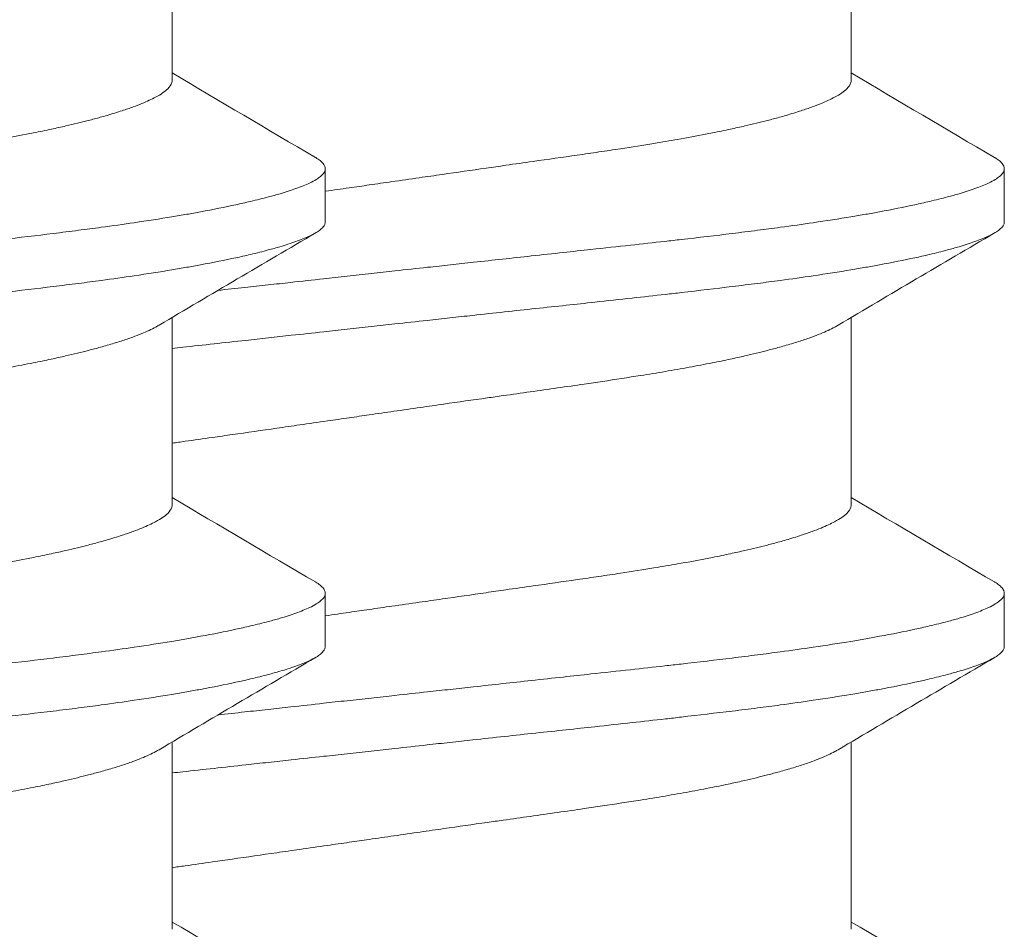
# Model space of a CAD drawing. Units: inches. Extents: x -21.6 to 9.4, y -7.3 to -1.6.
# Drawn here: x 8.8 to 9, y -6.2 to -6.1 of the extents above; entities that cross this region are included whole.
import ezdxf

# ---------------------------------------------------------------- set-up
doc = ezdxf.new("R2010")
doc.units = ezdxf.units.IN
doc.header["$LTSCALE"] = 0.25
doc.header["$MEASUREMENT"] = 0
doc.layers.add('Shade Bracket Screw', color=7, linetype='Continuous', lineweight=5)
doc.layers.add('System', color=7, linetype='Continuous')

# ---------------------------------------------------------------- blocks, each defined once
blk = doc.blocks.new('Screws 085711')
at = {"layer": 'Shade Bracket Screw', "extrusion": (3.44509e-16, 1, -2.22045e-16)}
for p, q in [((8.85401, -6.09616), (8.85401, -6.06858)), ((8.95401, -6.09616), (8.95401, -6.06858)), ((8.87656, -6.117), (8.87656, -6.10918)), ((8.97656, -6.117), (8.97656, -6.10918)), ((8.85401, -6.15866), (8.85401, -6.13108)), ((8.95401, -6.15866), (8.95401, -6.13108)), ((8.87656, -6.1795), (8.87656, -6.17168)), ((8.97656, -6.1795), (8.97656, -6.17168)), ((8.85401, -6.22116), (8.85401, -6.19358)), ((8.95401, -6.22116), (8.95401, -6.19358))]:
    blk.add_line(p, q, dxfattribs=at)
at = {"layer": 'Shade Bracket Screw'}
for points in [[(8.85401, -6.09509), (8.86104, -6.09926), (8.86808, -6.1034), (8.87513, -6.10753)], [(8.95401, -6.09509), (8.96104, -6.09926), (8.96808, -6.1034), (8.97513, -6.10753)], [(8.87513, -6.11865), (8.86744, -6.12316), (8.85976, -6.12767), (8.8521, -6.13222)], [(8.97513, -6.11865), (8.96744, -6.12316), (8.95976, -6.12767), (8.9521, -6.13222)], [(8.85401, -6.15759), (8.86104, -6.16176), (8.86808, -6.1659), (8.87513, -6.17003)], [(8.95401, -6.15759), (8.96104, -6.16176), (8.96808, -6.1659), (8.97513, -6.17003)], [(8.87513, -6.18115), (8.86744, -6.18566), (8.85976, -6.19017), (8.8521, -6.19472)], [(8.97513, -6.18115), (8.96744, -6.18566), (8.95976, -6.19017), (8.9521, -6.19472)], [(8.85401, -6.22009), (8.86104, -6.22426), (8.86808, -6.2284), (8.87513, -6.23253)], [(8.95401, -6.22009), (8.96104, -6.22426), (8.96808, -6.2284), (8.97513, -6.23253)]]:
    blk.add_open_spline(points, degree=3, dxfattribs=at)
for points, knots in [([(8.78156, -6.11179), (8.78205, -6.11172), (8.78254, -6.11165), (8.78415, -6.11141), (8.78526, -6.11125), (8.78772, -6.1109), (8.78906, -6.11071), (8.79154, -6.11035), (8.79268, -6.11019), (8.79597, -6.10971), (8.79812, -6.10941), (8.80122, -6.10896), (8.80219, -6.10882), (8.8045, -6.10849), (8.80584, -6.1083), (8.80937, -6.1078), (8.81154, -6.10749), (8.81475, -6.10703), (8.81581, -6.10687), (8.81794, -6.10656), (8.819, -6.1064), (8.82174, -6.10598), (8.82338, -6.10572), (8.82616, -6.10526), (8.82732, -6.10506), (8.82986, -6.10462), (8.83123, -6.10437), (8.8329, -6.10405), (8.83325, -6.10398), (8.8345, -6.10373), (8.83538, -6.10355), (8.83697, -6.10321), (8.83768, -6.10305), (8.83953, -6.10263), (8.84063, -6.10236), (8.84228, -6.10193), (8.84287, -6.10178), (8.84377, -6.10152), (8.8441, -6.10143), (8.84521, -6.10111), (8.84595, -6.10088), (8.84723, -6.10046), (8.84777, -6.10028), (8.84874, -6.09992), (8.84917, -6.09976), (8.85034, -6.09927), (8.85101, -6.09896), (8.85197, -6.09844), (8.85232, -6.09824), (8.85291, -6.09783), (8.85316, -6.09762), (8.85368, -6.09712), (8.85387, -6.09681), (8.854, -6.0964), (8.85401, -6.09628), (8.85401, -6.09616)], [0, 0, 0, 0, 0.0037672, 0.0037672, 0.0123625, 0.0123625, 0.0227239, 0.0227239, 0.0315715, 0.0315715, 0.0484721, 0.0484721, 0.056244, 0.056244, 0.0671047, 0.0671047, 0.0852904, 0.0852904, 0.0945566, 0.0945566, 0.1040277, 0.1040277, 0.1193499, 0.1193499, 0.130711, 0.130711, 0.144988, 0.144988, 0.1488142, 0.1488142, 0.1588259, 0.1588259, 0.1674413, 0.1674413, 0.1817797, 0.1817797, 0.1901588, 0.1901588, 0.1951487, 0.1951487, 0.2073272, 0.2073272, 0.2175213, 0.2175213, 0.2264726, 0.2264726, 0.2436199, 0.2436199, 0.2552959, 0.2552959, 0.2670174, 0.2670174, 0.2849302, 0.2849302, 0.2918494, 0.2918494, 0.2918494, 0.2918494]), ([(8.88156, -6.11179), (8.88205, -6.11172), (8.88254, -6.11165), (8.88415, -6.11141), (8.88526, -6.11125), (8.88772, -6.1109), (8.88906, -6.11071), (8.89154, -6.11035), (8.89268, -6.11019), (8.89597, -6.10971), (8.89812, -6.10941), (8.90122, -6.10896), (8.90219, -6.10882), (8.9045, -6.10849), (8.90584, -6.1083), (8.90937, -6.1078), (8.91154, -6.10749), (8.91475, -6.10703), (8.91581, -6.10687), (8.91794, -6.10656), (8.919, -6.1064), (8.92174, -6.10598), (8.92338, -6.10572), (8.92616, -6.10526), (8.92732, -6.10506), (8.92986, -6.10462), (8.93123, -6.10437), (8.9329, -6.10405), (8.93325, -6.10398), (8.9345, -6.10373), (8.93538, -6.10355), (8.93697, -6.10321), (8.93768, -6.10305), (8.93953, -6.10263), (8.94063, -6.10236), (8.94228, -6.10193), (8.94287, -6.10178), (8.94377, -6.10152), (8.9441, -6.10143), (8.94521, -6.10111), (8.94595, -6.10088), (8.94723, -6.10046), (8.94777, -6.10028), (8.94874, -6.09992), (8.94917, -6.09976), (8.95034, -6.09927), (8.95101, -6.09896), (8.95197, -6.09844), (8.95232, -6.09824), (8.95291, -6.09783), (8.95316, -6.09762), (8.95368, -6.09712), (8.95387, -6.09681), (8.954, -6.0964), (8.95401, -6.09628), (8.95401, -6.09616)], [0, 0, 0, 0, 0.0037672, 0.0037672, 0.0123625, 0.0123625, 0.0227239, 0.0227239, 0.0315715, 0.0315715, 0.0484721, 0.0484721, 0.056244, 0.056244, 0.0671047, 0.0671047, 0.0852904, 0.0852904, 0.0945566, 0.0945566, 0.1040277, 0.1040277, 0.1193499, 0.1193499, 0.130711, 0.130711, 0.144988, 0.144988, 0.1488142, 0.1488142, 0.1588259, 0.1588259, 0.1674413, 0.1674413, 0.1817797, 0.1817797, 0.1901588, 0.1901588, 0.1951487, 0.1951487, 0.2073272, 0.2073272, 0.2175213, 0.2175213, 0.2264726, 0.2264726, 0.2436199, 0.2436199, 0.2552959, 0.2552959, 0.2670174, 0.2670174, 0.2849302, 0.2849302, 0.2918494, 0.2918494, 0.2918494, 0.2918494]), ([(8.87513, -6.10753), (8.87514, -6.10753), (8.87515, -6.10754), (8.87541, -6.1077), (8.87563, -6.10785), (8.87605, -6.10818), (8.87622, -6.10836), (8.87645, -6.10869), (8.87651, -6.10884), (8.87656, -6.10905), (8.87656, -6.10912), (8.87656, -6.10918)], [0, 0, 0, 0, 0.00051275, 0.00051275, 0.01175497, 0.01175497, 0.02581317, 0.02581317, 0.03709886, 0.03709886, 0.04221908, 0.04221908, 0.04221908, 0.04221908]), ([(8.97513, -6.10753), (8.97514, -6.10753), (8.97515, -6.10754), (8.97541, -6.1077), (8.97563, -6.10785), (8.97605, -6.10818), (8.97622, -6.10836), (8.97645, -6.10869), (8.97651, -6.10884), (8.97656, -6.10905), (8.97656, -6.10912), (8.97656, -6.10918)], [0, 0, 0, 0, 0.00051275, 0.00051275, 0.01175497, 0.01175497, 0.02581317, 0.02581317, 0.03709886, 0.03709886, 0.04221908, 0.04221908, 0.04221908, 0.04221908]), ([(8.87656, -6.10918), (8.87656, -6.10925), (8.87656, -6.10931), (8.87652, -6.1095), (8.87647, -6.10963), (8.87627, -6.10995), (8.8761, -6.11013), (8.87569, -6.11047), (8.87548, -6.11062), (8.87496, -6.11094), (8.87462, -6.11112), (8.87368, -6.11156), (8.873, -6.11184), (8.87187, -6.11224), (8.87149, -6.11237), (8.87071, -6.11262), (8.87032, -6.11275), (8.86937, -6.11303), (8.86879, -6.11319), (8.86737, -6.11356), (8.8665, -6.11378), (8.86519, -6.11409), (8.86481, -6.11417), (8.86409, -6.11434), (8.86375, -6.11441), (8.8618, -6.11484), (8.86006, -6.11519), (8.85753, -6.11565), (8.85686, -6.11578), (8.85545, -6.11602), (8.85472, -6.11615), (8.85221, -6.11656), (8.85036, -6.11685), (8.84686, -6.11736), (8.84524, -6.11759), (8.84247, -6.11796), (8.84135, -6.11811), (8.839, -6.11841), (8.83776, -6.11857), (8.83406, -6.11902), (8.83155, -6.11932), (8.82818, -6.1197), (8.82738, -6.11979), (8.82491, -6.12007), (8.82321, -6.12026), (8.81959, -6.12065), (8.81765, -6.12086), (8.81435, -6.12122), (8.81299, -6.12137), (8.81007, -6.12169), (8.80849, -6.12186), (8.8041, -6.12234), (8.80126, -6.12265), (8.79726, -6.12309), (8.79613, -6.12321), (8.79388, -6.12346), (8.79276, -6.12358), (8.79004, -6.12388), (8.78843, -6.12405), (8.78567, -6.12436), (8.78451, -6.12448), (8.78276, -6.12468), (8.78216, -6.12474), (8.78156, -6.12481)], [-0.3811512, -0.3811512, -0.3811512, -0.3811512, -0.3761335, -0.3761335, -0.3662786, -0.3662786, -0.3517625, -0.3517625, -0.3406599, -0.3406599, -0.3274415, -0.3274415, -0.3076036, -0.3076036, -0.2983322, -0.2983322, -0.2897705, -0.2897705, -0.2785354, -0.2785354, -0.2632304, -0.2632304, -0.2571246, -0.2571246, -0.2518961, -0.2518961, -0.2276854, -0.2276854, -0.2191294, -0.2191294, -0.2102825, -0.2102825, -0.1894409, -0.1894409, -0.1724926, -0.1724926, -0.1614593, -0.1614593, -0.1495766, -0.1495766, -0.1267766, -0.1267766, -0.1197693, -0.1197693, -0.1052747, -0.1052747, -0.0891766, -0.0891766, -0.0781453, -0.0781453, -0.0655434, -0.0655434, -0.0432321, -0.0432321, -0.0344327, -0.0344327, -0.0257856, -0.0257856, -0.0134513, -0.0134513, -0.0045719, -0.0045719, 0, 0, 0, 0]), ([(8.97656, -6.10918), (8.97656, -6.10925), (8.97656, -6.10931), (8.97652, -6.1095), (8.97647, -6.10963), (8.97627, -6.10995), (8.9761, -6.11013), (8.97569, -6.11047), (8.97548, -6.11062), (8.97496, -6.11094), (8.97462, -6.11112), (8.97368, -6.11156), (8.973, -6.11184), (8.97187, -6.11224), (8.97149, -6.11237), (8.97071, -6.11262), (8.97032, -6.11275), (8.96937, -6.11303), (8.96879, -6.11319), (8.96737, -6.11356), (8.9665, -6.11378), (8.96519, -6.11409), (8.96481, -6.11417), (8.96409, -6.11434), (8.96375, -6.11441), (8.9618, -6.11484), (8.96006, -6.11519), (8.95753, -6.11565), (8.95686, -6.11578), (8.95545, -6.11602), (8.95472, -6.11615), (8.95221, -6.11656), (8.95036, -6.11685), (8.94686, -6.11736), (8.94524, -6.11759), (8.94247, -6.11796), (8.94135, -6.11811), (8.939, -6.11841), (8.93776, -6.11857), (8.93406, -6.11902), (8.93155, -6.11932), (8.92818, -6.1197), (8.92738, -6.11979), (8.92491, -6.12007), (8.92321, -6.12026), (8.91959, -6.12065), (8.91765, -6.12086), (8.91435, -6.12122), (8.91299, -6.12137), (8.91007, -6.12169), (8.90849, -6.12186), (8.9041, -6.12234), (8.90126, -6.12265), (8.89726, -6.12309), (8.89613, -6.12321), (8.89388, -6.12346), (8.89276, -6.12358), (8.89004, -6.12388), (8.88843, -6.12405), (8.88567, -6.12436), (8.88451, -6.12448), (8.88276, -6.12468), (8.88216, -6.12474), (8.88156, -6.12481)], [-0.3811512, -0.3811512, -0.3811512, -0.3811512, -0.3761335, -0.3761335, -0.3662786, -0.3662786, -0.3517625, -0.3517625, -0.3406599, -0.3406599, -0.3274415, -0.3274415, -0.3076036, -0.3076036, -0.2983322, -0.2983322, -0.2897705, -0.2897705, -0.2785354, -0.2785354, -0.2632304, -0.2632304, -0.2571246, -0.2571246, -0.2518961, -0.2518961, -0.2276854, -0.2276854, -0.2191294, -0.2191294, -0.2102825, -0.2102825, -0.1894409, -0.1894409, -0.1724926, -0.1724926, -0.1614593, -0.1614593, -0.1495766, -0.1495766, -0.1267766, -0.1267766, -0.1197693, -0.1197693, -0.1052747, -0.1052747, -0.0891766, -0.0891766, -0.0781453, -0.0781453, -0.0655434, -0.0655434, -0.0432321, -0.0432321, -0.0344327, -0.0344327, -0.0257856, -0.0257856, -0.0134513, -0.0134513, -0.0045719, -0.0045719, 0, 0, 0, 0]), ([(8.87656, -6.11251), (8.87657, -6.11251), (8.87658, -6.11251), (8.87776, -6.11234), (8.87893, -6.11217), (8.88059, -6.11193), (8.88108, -6.11186), (8.88156, -6.11179)], [0.57091268, 0.57091268, 0.57091268, 0.57091268, 0.57097377, 0.57097377, 0.57999239, 0.57999239, 0.58376174, 0.58376174, 0.58376174, 0.58376174]), ([(8.78156, -6.13262), (8.78216, -6.13256), (8.78275, -6.13249), (8.7845, -6.1323), (8.78565, -6.13217), (8.78839, -6.13187), (8.78998, -6.13169), (8.79269, -6.13139), (8.79381, -6.13127), (8.79605, -6.13102), (8.79717, -6.1309), (8.80141, -6.13044), (8.8045, -6.1301), (8.80907, -6.12961), (8.81057, -6.12945), (8.81347, -6.12914), (8.81486, -6.12899), (8.8181, -6.12863), (8.81994, -6.12843), (8.8234, -6.12805), (8.82504, -6.12787), (8.82745, -6.1276), (8.82824, -6.12751), (8.83159, -6.12712), (8.83409, -6.12683), (8.83777, -6.12638), (8.83901, -6.12623), (8.84136, -6.12593), (8.84247, -6.12578), (8.84524, -6.12541), (8.84686, -6.12518), (8.85036, -6.12466), (8.85221, -6.12437), (8.85472, -6.12395), (8.85545, -6.12383), (8.85685, -6.12358), (8.85752, -6.12346), (8.86005, -6.12299), (8.8618, -6.12265), (8.86375, -6.12222), (8.86409, -6.12215), (8.86481, -6.12199), (8.86519, -6.1219), (8.86649, -6.12159), (8.86736, -6.12137), (8.86878, -6.12099), (8.86935, -6.12083), (8.87031, -6.12055), (8.8707, -6.12043), (8.87148, -6.12018), (8.87186, -6.12005), (8.87298, -6.11966), (8.87364, -6.11939), (8.87459, -6.11895), (8.87493, -6.11877), (8.87547, -6.11845), (8.87568, -6.1183), (8.87609, -6.11796), (8.87626, -6.11777), (8.87646, -6.11745), (8.87652, -6.11732), (8.87656, -6.11713), (8.87656, -6.11706), (8.87656, -6.117)], [-0.3811547, -0.3811547, -0.3811547, -0.3811547, -0.3765954, -0.3765954, -0.3677849, -0.3677849, -0.3555453, -0.3555453, -0.3468829, -0.3468829, -0.3382046, -0.3382046, -0.313873, -0.313873, -0.3018417, -0.3018417, -0.2904443, -0.2904443, -0.2751789, -0.2751789, -0.2611519, -0.2611519, -0.2542264, -0.2542264, -0.2315041, -0.2315041, -0.2196579, -0.2196579, -0.2086381, -0.2086381, -0.191702, -0.191702, -0.1708706, -0.1708706, -0.1620416, -0.1620416, -0.1535098, -0.1535098, -0.1292339, -0.1292339, -0.1240263, -0.1240263, -0.1179366, -0.1179366, -0.1027137, -0.1027137, -0.0914435, -0.0914435, -0.0828865, -0.0828865, -0.0736626, -0.0736626, -0.0541496, -0.0541496, -0.0407863, -0.0407863, -0.0296817, -0.0296817, -0.0150069, -0.0150069, -0.0050306, -0.0050306, 0, 0, 0, 0]), ([(8.88156, -6.13262), (8.88216, -6.13256), (8.88275, -6.13249), (8.8845, -6.1323), (8.88565, -6.13217), (8.88839, -6.13187), (8.88998, -6.13169), (8.89269, -6.13139), (8.89381, -6.13127), (8.89605, -6.13102), (8.89717, -6.1309), (8.90141, -6.13044), (8.9045, -6.1301), (8.90907, -6.12961), (8.91057, -6.12945), (8.91347, -6.12914), (8.91486, -6.12899), (8.9181, -6.12863), (8.91994, -6.12843), (8.9234, -6.12805), (8.92504, -6.12787), (8.92745, -6.1276), (8.92824, -6.12751), (8.93159, -6.12712), (8.93409, -6.12683), (8.93777, -6.12638), (8.93901, -6.12623), (8.94136, -6.12593), (8.94247, -6.12578), (8.94524, -6.12541), (8.94686, -6.12518), (8.95036, -6.12466), (8.95221, -6.12437), (8.95472, -6.12395), (8.95545, -6.12383), (8.95685, -6.12358), (8.95752, -6.12346), (8.96005, -6.12299), (8.9618, -6.12265), (8.96375, -6.12222), (8.96409, -6.12215), (8.96481, -6.12199), (8.96519, -6.1219), (8.96649, -6.12159), (8.96736, -6.12137), (8.96878, -6.12099), (8.96935, -6.12083), (8.97031, -6.12055), (8.9707, -6.12043), (8.97148, -6.12018), (8.97186, -6.12005), (8.97298, -6.11966), (8.97364, -6.11939), (8.97459, -6.11895), (8.97493, -6.11877), (8.97547, -6.11845), (8.97568, -6.1183), (8.97609, -6.11796), (8.97626, -6.11777), (8.97646, -6.11745), (8.97652, -6.11732), (8.97656, -6.11713), (8.97656, -6.11706), (8.97656, -6.117)], [-0.3811547, -0.3811547, -0.3811547, -0.3811547, -0.3765954, -0.3765954, -0.3677849, -0.3677849, -0.3555453, -0.3555453, -0.3468829, -0.3468829, -0.3382046, -0.3382046, -0.313873, -0.313873, -0.3018417, -0.3018417, -0.2904443, -0.2904443, -0.2751789, -0.2751789, -0.2611519, -0.2611519, -0.2542264, -0.2542264, -0.2315041, -0.2315041, -0.2196579, -0.2196579, -0.2086381, -0.2086381, -0.191702, -0.191702, -0.1708706, -0.1708706, -0.1620416, -0.1620416, -0.1535098, -0.1535098, -0.1292339, -0.1292339, -0.1240263, -0.1240263, -0.1179366, -0.1179366, -0.1027137, -0.1027137, -0.0914435, -0.0914435, -0.0828865, -0.0828865, -0.0736626, -0.0736626, -0.0541496, -0.0541496, -0.0407863, -0.0407863, -0.0296817, -0.0296817, -0.0150069, -0.0150069, -0.0050306, -0.0050306, 0, 0, 0, 0]), ([(8.88156, -6.12481), (8.88097, -6.12487), (8.88037, -6.12494), (8.87862, -6.12513), (8.87746, -6.12526), (8.8747, -6.12557), (8.87309, -6.12575), (8.87037, -6.12605), (8.86925, -6.12617), (8.867, -6.12642), (8.86586, -6.12654), (8.8634, -6.12681), (8.86208, -6.12695), (8.86076, -6.1271)], [-0.38115168, -0.38115168, -0.38115168, -0.38115168, -0.37657931, -0.37657931, -0.36769834, -0.36769834, -0.35536192, -0.35536192, -0.3467137, -0.3467137, -0.33791382, -0.33791382, -0.32755609, -0.32755609, -0.32755609, -0.32755609]), ([(8.8521, -6.13222), (8.85194, -6.13231), (8.85178, -6.1324), (8.851, -6.13282), (8.85029, -6.13315), (8.84908, -6.13364), (8.84866, -6.1338), (8.84768, -6.13416), (8.8471, -6.13436), (8.84585, -6.13476), (8.84517, -6.13497), (8.84413, -6.13528), (8.84379, -6.13537), (8.84289, -6.13562), (8.84231, -6.13578), (8.84065, -6.1362), (8.83952, -6.13648), (8.83764, -6.13691), (8.83693, -6.13707), (8.83534, -6.13741), (8.83446, -6.13759), (8.83245, -6.13799), (8.83131, -6.13821), (8.829, -6.13863), (8.82782, -6.13884), (8.82544, -6.13924), (8.82423, -6.13944), (8.82118, -6.13992), (8.8193, -6.14021), (8.8165, -6.14063), (8.81561, -6.14076), (8.81212, -6.14127), (8.80946, -6.14165), (8.80543, -6.14222), (8.80411, -6.14241), (8.80199, -6.14271), (8.80119, -6.14282), (8.79829, -6.14323), (8.79617, -6.14353), (8.79288, -6.14401), (8.79172, -6.14417), (8.78927, -6.14453), (8.78797, -6.14471), (8.78546, -6.14508), (8.78424, -6.14525), (8.78254, -6.1455), (8.78205, -6.14557), (8.78156, -6.14564)], [0.3345928, 0.3345928, 0.3345928, 0.3345928, 0.339889, 0.339889, 0.3579499, 0.3579499, 0.3666797, 0.3666797, 0.3772284, 0.3772284, 0.3883823, 0.3883823, 0.393466, 0.393466, 0.4017169, 0.4017169, 0.4164491, 0.4164491, 0.4250008, 0.4250008, 0.4350787, 0.4350787, 0.4471939, 0.4471939, 0.4590757, 0.4590757, 0.4706032, 0.4706032, 0.4876726, 0.4876726, 0.4954473, 0.4954473, 0.517778, 0.517778, 0.5285047, 0.5285047, 0.534889, 0.534889, 0.5515841, 0.5515841, 0.5606043, 0.5606043, 0.5706541, 0.5706541, 0.5800052, 0.5800052, 0.5837658, 0.5837658, 0.5837658, 0.5837658]), ([(8.85401, -6.13564), (8.85453, -6.13558), (8.85505, -6.13553), (8.85863, -6.13514), (8.86172, -6.1348), (8.86596, -6.13433), (8.86708, -6.13421), (8.86932, -6.13396), (8.87044, -6.13384), (8.87315, -6.13354), (8.87474, -6.13337), (8.87748, -6.13307), (8.87863, -6.13294), (8.88038, -6.13275), (8.88097, -6.13269), (8.88156, -6.13262)], [-0.07142292, -0.07142292, -0.07142292, -0.07142292, -0.06727437, -0.06727437, -0.04294369, -0.04294369, -0.03426596, -0.03426596, -0.02560481, -0.02560481, -0.01336758, -0.01336758, -0.00455868, -0.00455868, 0, 0, 0, 0]), ([(8.9521, -6.13222), (8.95194, -6.13231), (8.95178, -6.1324), (8.951, -6.13282), (8.95029, -6.13315), (8.94908, -6.13364), (8.94866, -6.1338), (8.94768, -6.13416), (8.9471, -6.13436), (8.94585, -6.13476), (8.94517, -6.13497), (8.94413, -6.13528), (8.94379, -6.13537), (8.94289, -6.13562), (8.94231, -6.13578), (8.94065, -6.1362), (8.93952, -6.13648), (8.93764, -6.13691), (8.93693, -6.13707), (8.93534, -6.13741), (8.93446, -6.13759), (8.93245, -6.13799), (8.93131, -6.13821), (8.929, -6.13863), (8.92782, -6.13884), (8.92544, -6.13924), (8.92423, -6.13944), (8.92118, -6.13992), (8.9193, -6.14021), (8.9165, -6.14063), (8.91561, -6.14076), (8.91212, -6.14127), (8.90946, -6.14165), (8.90543, -6.14222), (8.90411, -6.14241), (8.90199, -6.14271), (8.90119, -6.14282), (8.89829, -6.14323), (8.89617, -6.14353), (8.89288, -6.14401), (8.89172, -6.14417), (8.88927, -6.14453), (8.88797, -6.14471), (8.88546, -6.14508), (8.88424, -6.14525), (8.88254, -6.1455), (8.88205, -6.14557), (8.88156, -6.14564)], [0.3345928, 0.3345928, 0.3345928, 0.3345928, 0.339889, 0.339889, 0.3579499, 0.3579499, 0.3666797, 0.3666797, 0.3772284, 0.3772284, 0.3883823, 0.3883823, 0.393466, 0.393466, 0.4017169, 0.4017169, 0.4164491, 0.4164491, 0.4250008, 0.4250008, 0.4350787, 0.4350787, 0.4471939, 0.4471939, 0.4590757, 0.4590757, 0.4706032, 0.4706032, 0.4876726, 0.4876726, 0.4954473, 0.4954473, 0.517778, 0.517778, 0.5285047, 0.5285047, 0.534889, 0.534889, 0.5515841, 0.5515841, 0.5606043, 0.5606043, 0.5706541, 0.5706541, 0.5800052, 0.5800052, 0.5837658, 0.5837658, 0.5837658, 0.5837658]), ([(8.88156, -6.14564), (8.88108, -6.14571), (8.88059, -6.14578), (8.87902, -6.14601), (8.87795, -6.14616), (8.87551, -6.14651), (8.87416, -6.14671), (8.87168, -6.14706), (8.87055, -6.14723), (8.86723, -6.1477), (8.86505, -6.14802), (8.86191, -6.14847), (8.86092, -6.14861), (8.85859, -6.14894), (8.85726, -6.14913), (8.85529, -6.14941), (8.85465, -6.1495), (8.85401, -6.14959)], [0, 0, 0, 0, 0.00375819, 0.00375819, 0.01205633, 0.01205633, 0.02253721, 0.02253721, 0.03129101, 0.03129101, 0.04843139, 0.04843139, 0.05633658, 0.05633658, 0.06718518, 0.06718518, 0.07250017, 0.07250017, 0.07250017, 0.07250017]), ([(8.78156, -6.17429), (8.78205, -6.17422), (8.78254, -6.17415), (8.78415, -6.17391), (8.78526, -6.17375), (8.78772, -6.1734), (8.78906, -6.17321), (8.79154, -6.17285), (8.79268, -6.17269), (8.79597, -6.17221), (8.79812, -6.17191), (8.80122, -6.17146), (8.80219, -6.17132), (8.8045, -6.17099), (8.80584, -6.1708), (8.80937, -6.1703), (8.81154, -6.16999), (8.81475, -6.16953), (8.81581, -6.16937), (8.81794, -6.16906), (8.819, -6.1689), (8.82174, -6.16848), (8.82338, -6.16822), (8.82616, -6.16776), (8.82732, -6.16756), (8.82986, -6.16712), (8.83123, -6.16687), (8.8329, -6.16655), (8.83325, -6.16648), (8.8345, -6.16623), (8.83538, -6.16605), (8.83697, -6.16571), (8.83768, -6.16555), (8.83953, -6.16513), (8.84063, -6.16486), (8.84228, -6.16443), (8.84287, -6.16428), (8.84377, -6.16402), (8.8441, -6.16393), (8.84521, -6.16361), (8.84595, -6.16338), (8.84723, -6.16296), (8.84777, -6.16278), (8.84874, -6.16242), (8.84917, -6.16226), (8.85034, -6.16177), (8.85101, -6.16146), (8.85197, -6.16094), (8.85232, -6.16074), (8.85291, -6.16033), (8.85316, -6.16012), (8.85368, -6.15962), (8.85387, -6.15931), (8.854, -6.1589), (8.85401, -6.15878), (8.85401, -6.15866)], [0, 0, 0, 0, 0.0037672, 0.0037672, 0.0123625, 0.0123625, 0.0227239, 0.0227239, 0.0315715, 0.0315715, 0.0484721, 0.0484721, 0.056244, 0.056244, 0.0671047, 0.0671047, 0.0852904, 0.0852904, 0.0945566, 0.0945566, 0.1040277, 0.1040277, 0.1193499, 0.1193499, 0.130711, 0.130711, 0.144988, 0.144988, 0.1488142, 0.1488142, 0.1588259, 0.1588259, 0.1674413, 0.1674413, 0.1817797, 0.1817797, 0.1901588, 0.1901588, 0.1951487, 0.1951487, 0.2073272, 0.2073272, 0.2175213, 0.2175213, 0.2264726, 0.2264726, 0.2436199, 0.2436199, 0.2552959, 0.2552959, 0.2670174, 0.2670174, 0.2849302, 0.2849302, 0.2918494, 0.2918494, 0.2918494, 0.2918494]), ([(8.88156, -6.17429), (8.88205, -6.17422), (8.88254, -6.17415), (8.88415, -6.17391), (8.88526, -6.17375), (8.88772, -6.1734), (8.88906, -6.17321), (8.89154, -6.17285), (8.89268, -6.17269), (8.89597, -6.17221), (8.89812, -6.17191), (8.90122, -6.17146), (8.90219, -6.17132), (8.9045, -6.17099), (8.90584, -6.1708), (8.90937, -6.1703), (8.91154, -6.16999), (8.91475, -6.16953), (8.91581, -6.16937), (8.91794, -6.16906), (8.919, -6.1689), (8.92174, -6.16848), (8.92338, -6.16822), (8.92616, -6.16776), (8.92732, -6.16756), (8.92986, -6.16712), (8.93123, -6.16687), (8.9329, -6.16655), (8.93325, -6.16648), (8.9345, -6.16623), (8.93538, -6.16605), (8.93697, -6.16571), (8.93768, -6.16555), (8.93953, -6.16513), (8.94063, -6.16486), (8.94228, -6.16443), (8.94287, -6.16428), (8.94377, -6.16402), (8.9441, -6.16393), (8.94521, -6.16361), (8.94595, -6.16338), (8.94723, -6.16296), (8.94777, -6.16278), (8.94874, -6.16242), (8.94917, -6.16226), (8.95034, -6.16177), (8.95101, -6.16146), (8.95197, -6.16094), (8.95232, -6.16074), (8.95291, -6.16033), (8.95316, -6.16012), (8.95368, -6.15962), (8.95387, -6.15931), (8.954, -6.1589), (8.95401, -6.15878), (8.95401, -6.15866)], [0, 0, 0, 0, 0.0037672, 0.0037672, 0.0123625, 0.0123625, 0.0227239, 0.0227239, 0.0315715, 0.0315715, 0.0484721, 0.0484721, 0.056244, 0.056244, 0.0671047, 0.0671047, 0.0852904, 0.0852904, 0.0945566, 0.0945566, 0.1040277, 0.1040277, 0.1193499, 0.1193499, 0.130711, 0.130711, 0.144988, 0.144988, 0.1488142, 0.1488142, 0.1588259, 0.1588259, 0.1674413, 0.1674413, 0.1817797, 0.1817797, 0.1901588, 0.1901588, 0.1951487, 0.1951487, 0.2073272, 0.2073272, 0.2175213, 0.2175213, 0.2264726, 0.2264726, 0.2436199, 0.2436199, 0.2552959, 0.2552959, 0.2670174, 0.2670174, 0.2849302, 0.2849302, 0.2918494, 0.2918494, 0.2918494, 0.2918494]), ([(8.87513, -6.17003), (8.87514, -6.17003), (8.87515, -6.17004), (8.87541, -6.1702), (8.87563, -6.17035), (8.87605, -6.17068), (8.87622, -6.17086), (8.87645, -6.17119), (8.87651, -6.17134), (8.87656, -6.17155), (8.87656, -6.17162), (8.87656, -6.17168)], [0, 0, 0, 0, 0.00051275, 0.00051275, 0.01175497, 0.01175497, 0.02581317, 0.02581317, 0.03709886, 0.03709886, 0.04221908, 0.04221908, 0.04221908, 0.04221908]), ([(8.97513, -6.17003), (8.97514, -6.17003), (8.97515, -6.17004), (8.97541, -6.1702), (8.97563, -6.17035), (8.97605, -6.17068), (8.97622, -6.17086), (8.97645, -6.17119), (8.97651, -6.17134), (8.97656, -6.17155), (8.97656, -6.17162), (8.97656, -6.17168)], [0, 0, 0, 0, 0.00051275, 0.00051275, 0.01175497, 0.01175497, 0.02581317, 0.02581317, 0.03709886, 0.03709886, 0.04221908, 0.04221908, 0.04221908, 0.04221908]), ([(8.87656, -6.17168), (8.87656, -6.17175), (8.87656, -6.17181), (8.87652, -6.172), (8.87647, -6.17213), (8.87627, -6.17245), (8.8761, -6.17263), (8.87569, -6.17297), (8.87548, -6.17312), (8.87496, -6.17344), (8.87462, -6.17362), (8.87368, -6.17406), (8.873, -6.17434), (8.87187, -6.17474), (8.87149, -6.17487), (8.87071, -6.17512), (8.87032, -6.17525), (8.86937, -6.17553), (8.86879, -6.17569), (8.86737, -6.17606), (8.8665, -6.17628), (8.86519, -6.17659), (8.86481, -6.17667), (8.86409, -6.17684), (8.86375, -6.17691), (8.8618, -6.17734), (8.86006, -6.17769), (8.85753, -6.17815), (8.85686, -6.17828), (8.85545, -6.17852), (8.85472, -6.17865), (8.85221, -6.17906), (8.85036, -6.17935), (8.84686, -6.17986), (8.84524, -6.18009), (8.84247, -6.18046), (8.84135, -6.18061), (8.839, -6.18091), (8.83776, -6.18107), (8.83406, -6.18152), (8.83155, -6.18182), (8.82818, -6.1822), (8.82738, -6.18229), (8.82491, -6.18257), (8.82321, -6.18276), (8.81959, -6.18315), (8.81765, -6.18336), (8.81435, -6.18372), (8.81299, -6.18387), (8.81007, -6.18419), (8.80849, -6.18436), (8.8041, -6.18484), (8.80126, -6.18515), (8.79726, -6.18559), (8.79613, -6.18571), (8.79388, -6.18596), (8.79276, -6.18608), (8.79004, -6.18638), (8.78843, -6.18655), (8.78567, -6.18686), (8.78451, -6.18698), (8.78276, -6.18718), (8.78216, -6.18724), (8.78156, -6.18731)], [-0.3811512, -0.3811512, -0.3811512, -0.3811512, -0.3761335, -0.3761335, -0.3662786, -0.3662786, -0.3517625, -0.3517625, -0.3406599, -0.3406599, -0.3274415, -0.3274415, -0.3076036, -0.3076036, -0.2983322, -0.2983322, -0.2897705, -0.2897705, -0.2785354, -0.2785354, -0.2632304, -0.2632304, -0.2571246, -0.2571246, -0.2518961, -0.2518961, -0.2276854, -0.2276854, -0.2191294, -0.2191294, -0.2102825, -0.2102825, -0.1894409, -0.1894409, -0.1724926, -0.1724926, -0.1614593, -0.1614593, -0.1495766, -0.1495766, -0.1267766, -0.1267766, -0.1197693, -0.1197693, -0.1052747, -0.1052747, -0.0891766, -0.0891766, -0.0781453, -0.0781453, -0.0655434, -0.0655434, -0.0432321, -0.0432321, -0.0344327, -0.0344327, -0.0257856, -0.0257856, -0.0134513, -0.0134513, -0.0045719, -0.0045719, 0, 0, 0, 0]), ([(8.97656, -6.17168), (8.97656, -6.17175), (8.97656, -6.17181), (8.97652, -6.172), (8.97647, -6.17213), (8.97627, -6.17245), (8.9761, -6.17263), (8.97569, -6.17297), (8.97548, -6.17312), (8.97496, -6.17344), (8.97462, -6.17362), (8.97368, -6.17406), (8.973, -6.17434), (8.97187, -6.17474), (8.97149, -6.17487), (8.97071, -6.17512), (8.97032, -6.17525), (8.96937, -6.17553), (8.96879, -6.17569), (8.96737, -6.17606), (8.9665, -6.17628), (8.96519, -6.17659), (8.96481, -6.17667), (8.96409, -6.17684), (8.96375, -6.17691), (8.9618, -6.17734), (8.96006, -6.17769), (8.95753, -6.17815), (8.95686, -6.17828), (8.95545, -6.17852), (8.95472, -6.17865), (8.95221, -6.17906), (8.95036, -6.17935), (8.94686, -6.17986), (8.94524, -6.18009), (8.94247, -6.18046), (8.94135, -6.18061), (8.939, -6.18091), (8.93776, -6.18107), (8.93406, -6.18152), (8.93155, -6.18182), (8.92818, -6.1822), (8.92738, -6.18229), (8.92491, -6.18257), (8.92321, -6.18276), (8.91959, -6.18315), (8.91765, -6.18336), (8.91435, -6.18372), (8.91299, -6.18387), (8.91007, -6.18419), (8.90849, -6.18436), (8.9041, -6.18484), (8.90126, -6.18515), (8.89726, -6.18559), (8.89613, -6.18571), (8.89388, -6.18596), (8.89276, -6.18608), (8.89004, -6.18638), (8.88843, -6.18655), (8.88567, -6.18686), (8.88451, -6.18698), (8.88276, -6.18718), (8.88216, -6.18724), (8.88156, -6.18731)], [-0.3811512, -0.3811512, -0.3811512, -0.3811512, -0.3761335, -0.3761335, -0.3662786, -0.3662786, -0.3517625, -0.3517625, -0.3406599, -0.3406599, -0.3274415, -0.3274415, -0.3076036, -0.3076036, -0.2983322, -0.2983322, -0.2897705, -0.2897705, -0.2785354, -0.2785354, -0.2632304, -0.2632304, -0.2571246, -0.2571246, -0.2518961, -0.2518961, -0.2276854, -0.2276854, -0.2191294, -0.2191294, -0.2102825, -0.2102825, -0.1894409, -0.1894409, -0.1724926, -0.1724926, -0.1614593, -0.1614593, -0.1495766, -0.1495766, -0.1267766, -0.1267766, -0.1197693, -0.1197693, -0.1052747, -0.1052747, -0.0891766, -0.0891766, -0.0781453, -0.0781453, -0.0655434, -0.0655434, -0.0432321, -0.0432321, -0.0344327, -0.0344327, -0.0257856, -0.0257856, -0.0134513, -0.0134513, -0.0045719, -0.0045719, 0, 0, 0, 0]), ([(8.87656, -6.17501), (8.87657, -6.17501), (8.87658, -6.17501), (8.87776, -6.17484), (8.87893, -6.17467), (8.88059, -6.17443), (8.88108, -6.17436), (8.88156, -6.17429)], [0.57091268, 0.57091268, 0.57091268, 0.57091268, 0.57097376, 0.57097376, 0.57999239, 0.57999239, 0.58376174, 0.58376174, 0.58376174, 0.58376174]), ([(8.78156, -6.19512), (8.78216, -6.19506), (8.78275, -6.19499), (8.7845, -6.1948), (8.78565, -6.19467), (8.78839, -6.19437), (8.78998, -6.19419), (8.79269, -6.19389), (8.79381, -6.19377), (8.79605, -6.19352), (8.79717, -6.1934), (8.80141, -6.19294), (8.8045, -6.1926), (8.80907, -6.19211), (8.81057, -6.19195), (8.81347, -6.19164), (8.81486, -6.19149), (8.8181, -6.19113), (8.81994, -6.19093), (8.8234, -6.19055), (8.82504, -6.19037), (8.82745, -6.1901), (8.82824, -6.19001), (8.83159, -6.18962), (8.83409, -6.18933), (8.83777, -6.18888), (8.83901, -6.18873), (8.84136, -6.18843), (8.84247, -6.18828), (8.84524, -6.18791), (8.84686, -6.18768), (8.85036, -6.18716), (8.85221, -6.18687), (8.85472, -6.18645), (8.85545, -6.18633), (8.85685, -6.18608), (8.85752, -6.18596), (8.86005, -6.18549), (8.8618, -6.18515), (8.86375, -6.18472), (8.86409, -6.18465), (8.86481, -6.18449), (8.86519, -6.1844), (8.86649, -6.18409), (8.86736, -6.18387), (8.86878, -6.18349), (8.86935, -6.18333), (8.87031, -6.18305), (8.8707, -6.18293), (8.87148, -6.18268), (8.87186, -6.18255), (8.87298, -6.18216), (8.87364, -6.18189), (8.87459, -6.18145), (8.87493, -6.18127), (8.87547, -6.18095), (8.87568, -6.1808), (8.87609, -6.18046), (8.87626, -6.18027), (8.87646, -6.17995), (8.87652, -6.17982), (8.87656, -6.17963), (8.87656, -6.17956), (8.87656, -6.1795)], [-0.3811547, -0.3811547, -0.3811547, -0.3811547, -0.3765954, -0.3765954, -0.3677849, -0.3677849, -0.3555453, -0.3555453, -0.3468829, -0.3468829, -0.3382046, -0.3382046, -0.313873, -0.313873, -0.3018417, -0.3018417, -0.2904443, -0.2904443, -0.2751789, -0.2751789, -0.2611519, -0.2611519, -0.2542264, -0.2542264, -0.2315041, -0.2315041, -0.2196579, -0.2196579, -0.2086381, -0.2086381, -0.191702, -0.191702, -0.1708706, -0.1708706, -0.1620416, -0.1620416, -0.1535098, -0.1535098, -0.1292339, -0.1292339, -0.1240263, -0.1240263, -0.1179366, -0.1179366, -0.1027137, -0.1027137, -0.0914435, -0.0914435, -0.0828865, -0.0828865, -0.0736626, -0.0736626, -0.0541496, -0.0541496, -0.0407863, -0.0407863, -0.0296817, -0.0296817, -0.0150069, -0.0150069, -0.0050306, -0.0050306, 0, 0, 0, 0]), ([(8.88156, -6.19512), (8.88216, -6.19506), (8.88275, -6.19499), (8.8845, -6.1948), (8.88565, -6.19467), (8.88839, -6.19437), (8.88998, -6.19419), (8.89269, -6.19389), (8.89381, -6.19377), (8.89605, -6.19352), (8.89717, -6.1934), (8.90141, -6.19294), (8.9045, -6.1926), (8.90907, -6.19211), (8.91057, -6.19195), (8.91347, -6.19164), (8.91486, -6.19149), (8.9181, -6.19113), (8.91994, -6.19093), (8.9234, -6.19055), (8.92504, -6.19037), (8.92745, -6.1901), (8.92824, -6.19001), (8.93159, -6.18962), (8.93409, -6.18933), (8.93777, -6.18888), (8.93901, -6.18873), (8.94136, -6.18843), (8.94247, -6.18828), (8.94524, -6.18791), (8.94686, -6.18768), (8.95036, -6.18716), (8.95221, -6.18687), (8.95472, -6.18645), (8.95545, -6.18633), (8.95685, -6.18608), (8.95752, -6.18596), (8.96005, -6.18549), (8.9618, -6.18515), (8.96375, -6.18472), (8.96409, -6.18465), (8.96481, -6.18449), (8.96519, -6.1844), (8.96649, -6.18409), (8.96736, -6.18387), (8.96878, -6.18349), (8.96935, -6.18333), (8.97031, -6.18305), (8.9707, -6.18293), (8.97148, -6.18268), (8.97186, -6.18255), (8.97298, -6.18216), (8.97364, -6.18189), (8.97459, -6.18145), (8.97493, -6.18127), (8.97547, -6.18095), (8.97568, -6.1808), (8.97609, -6.18046), (8.97626, -6.18027), (8.97646, -6.17995), (8.97652, -6.17982), (8.97656, -6.17963), (8.97656, -6.17956), (8.97656, -6.1795)], [-0.3811547, -0.3811547, -0.3811547, -0.3811547, -0.3765954, -0.3765954, -0.3677849, -0.3677849, -0.3555453, -0.3555453, -0.3468829, -0.3468829, -0.3382046, -0.3382046, -0.313873, -0.313873, -0.3018417, -0.3018417, -0.2904443, -0.2904443, -0.2751789, -0.2751789, -0.2611519, -0.2611519, -0.2542264, -0.2542264, -0.2315041, -0.2315041, -0.2196579, -0.2196579, -0.2086381, -0.2086381, -0.191702, -0.191702, -0.1708706, -0.1708706, -0.1620416, -0.1620416, -0.1535098, -0.1535098, -0.1292339, -0.1292339, -0.1240263, -0.1240263, -0.1179366, -0.1179366, -0.1027137, -0.1027137, -0.0914435, -0.0914435, -0.0828865, -0.0828865, -0.0736626, -0.0736626, -0.0541496, -0.0541496, -0.0407863, -0.0407863, -0.0296817, -0.0296817, -0.0150069, -0.0150069, -0.0050306, -0.0050306, 0, 0, 0, 0]), ([(8.88156, -6.18731), (8.88097, -6.18737), (8.88037, -6.18744), (8.87862, -6.18763), (8.87746, -6.18776), (8.8747, -6.18807), (8.87309, -6.18825), (8.87037, -6.18855), (8.86925, -6.18867), (8.867, -6.18892), (8.86586, -6.18904), (8.8634, -6.18931), (8.86208, -6.18945), (8.86076, -6.1896)], [-0.38115168, -0.38115168, -0.38115168, -0.38115168, -0.37657931, -0.37657931, -0.36769834, -0.36769834, -0.35536192, -0.35536192, -0.3467137, -0.3467137, -0.33791382, -0.33791382, -0.32755609, -0.32755609, -0.32755609, -0.32755609]), ([(8.8521, -6.19472), (8.85194, -6.19481), (8.85178, -6.1949), (8.851, -6.19532), (8.85029, -6.19565), (8.84908, -6.19614), (8.84866, -6.1963), (8.84768, -6.19666), (8.8471, -6.19686), (8.84585, -6.19726), (8.84517, -6.19747), (8.84413, -6.19778), (8.84379, -6.19787), (8.84289, -6.19812), (8.84231, -6.19828), (8.84065, -6.1987), (8.83952, -6.19898), (8.83764, -6.19941), (8.83693, -6.19957), (8.83534, -6.19991), (8.83446, -6.20009), (8.83245, -6.20049), (8.83131, -6.20071), (8.829, -6.20113), (8.82782, -6.20134), (8.82544, -6.20174), (8.82423, -6.20194), (8.82118, -6.20242), (8.8193, -6.20271), (8.8165, -6.20313), (8.81561, -6.20326), (8.81212, -6.20377), (8.80946, -6.20415), (8.80543, -6.20472), (8.80411, -6.20491), (8.80199, -6.20521), (8.80119, -6.20532), (8.79829, -6.20573), (8.79617, -6.20603), (8.79288, -6.20651), (8.79172, -6.20667), (8.78927, -6.20703), (8.78797, -6.20721), (8.78546, -6.20758), (8.78424, -6.20775), (8.78254, -6.208), (8.78205, -6.20807), (8.78156, -6.20814)], [0.3345928, 0.3345928, 0.3345928, 0.3345928, 0.339889, 0.339889, 0.3579499, 0.3579499, 0.3666797, 0.3666797, 0.3772284, 0.3772284, 0.3883823, 0.3883823, 0.393466, 0.393466, 0.4017169, 0.4017169, 0.4164491, 0.4164491, 0.4250008, 0.4250008, 0.4350787, 0.4350787, 0.4471939, 0.4471939, 0.4590757, 0.4590757, 0.4706032, 0.4706032, 0.4876726, 0.4876726, 0.4954473, 0.4954473, 0.517778, 0.517778, 0.5285047, 0.5285047, 0.534889, 0.534889, 0.5515841, 0.5515841, 0.5606043, 0.5606043, 0.5706541, 0.5706541, 0.5800052, 0.5800052, 0.5837658, 0.5837658, 0.5837658, 0.5837658]), ([(8.85401, -6.19814), (8.85453, -6.19808), (8.85505, -6.19803), (8.85863, -6.19764), (8.86172, -6.1973), (8.86596, -6.19683), (8.86708, -6.19671), (8.86932, -6.19646), (8.87044, -6.19634), (8.87315, -6.19604), (8.87474, -6.19587), (8.87748, -6.19557), (8.87863, -6.19544), (8.88038, -6.19525), (8.88097, -6.19519), (8.88156, -6.19512)], [-0.07142292, -0.07142292, -0.07142292, -0.07142292, -0.06727437, -0.06727437, -0.04294369, -0.04294369, -0.03426596, -0.03426596, -0.02560481, -0.02560481, -0.01336758, -0.01336758, -0.00455868, -0.00455868, 0, 0, 0, 0]), ([(8.9521, -6.19472), (8.95194, -6.19481), (8.95178, -6.1949), (8.951, -6.19532), (8.95029, -6.19565), (8.94908, -6.19614), (8.94866, -6.1963), (8.94768, -6.19666), (8.9471, -6.19686), (8.94585, -6.19726), (8.94517, -6.19747), (8.94413, -6.19778), (8.94379, -6.19787), (8.94289, -6.19812), (8.94231, -6.19828), (8.94065, -6.1987), (8.93952, -6.19898), (8.93764, -6.19941), (8.93693, -6.19957), (8.93534, -6.19991), (8.93446, -6.20009), (8.93245, -6.20049), (8.93131, -6.20071), (8.929, -6.20113), (8.92782, -6.20134), (8.92544, -6.20174), (8.92423, -6.20194), (8.92118, -6.20242), (8.9193, -6.20271), (8.9165, -6.20313), (8.91561, -6.20326), (8.91212, -6.20377), (8.90946, -6.20415), (8.90543, -6.20472), (8.90411, -6.20491), (8.90199, -6.20521), (8.90119, -6.20532), (8.89829, -6.20573), (8.89617, -6.20603), (8.89288, -6.20651), (8.89172, -6.20667), (8.88927, -6.20703), (8.88797, -6.20721), (8.88546, -6.20758), (8.88424, -6.20775), (8.88254, -6.208), (8.88205, -6.20807), (8.88156, -6.20814)], [0.3345928, 0.3345928, 0.3345928, 0.3345928, 0.339889, 0.339889, 0.3579499, 0.3579499, 0.3666797, 0.3666797, 0.3772284, 0.3772284, 0.3883823, 0.3883823, 0.393466, 0.393466, 0.4017169, 0.4017169, 0.4164491, 0.4164491, 0.4250008, 0.4250008, 0.4350787, 0.4350787, 0.4471939, 0.4471939, 0.4590757, 0.4590757, 0.4706032, 0.4706032, 0.4876726, 0.4876726, 0.4954473, 0.4954473, 0.517778, 0.517778, 0.5285047, 0.5285047, 0.534889, 0.534889, 0.5515841, 0.5515841, 0.5606043, 0.5606043, 0.5706541, 0.5706541, 0.5800052, 0.5800052, 0.5837658, 0.5837658, 0.5837658, 0.5837658]), ([(8.88156, -6.20814), (8.88108, -6.20821), (8.88059, -6.20828), (8.87902, -6.20851), (8.87795, -6.20866), (8.87551, -6.20901), (8.87416, -6.20921), (8.87168, -6.20956), (8.87055, -6.20973), (8.86723, -6.2102), (8.86505, -6.21052), (8.86191, -6.21097), (8.86092, -6.21111), (8.85859, -6.21144), (8.85726, -6.21163), (8.85529, -6.21191), (8.85465, -6.212), (8.85401, -6.21209)], [0, 0, 0, 0, 0.00375819, 0.00375819, 0.01205633, 0.01205633, 0.02253721, 0.02253721, 0.03129101, 0.03129101, 0.04843139, 0.04843139, 0.05633658, 0.05633658, 0.06718518, 0.06718518, 0.07250017, 0.07250017, 0.07250017, 0.07250017])]:
    blk.add_open_spline(points, degree=3, knots=knots, dxfattribs=at)
blk = doc.blocks.new('System 085711')
at = {"layer": 'System'}
blk.add_blockref('Screws 085711', (0, 0), dxfattribs=at)

msp = doc.modelspace()

# ---------------------------------------------------------------- block references
at = {"layer": 'System'}
msp.add_blockref('System 085711', (0, 0), dxfattribs=at)

doc.saveas('drawing.dxf')
